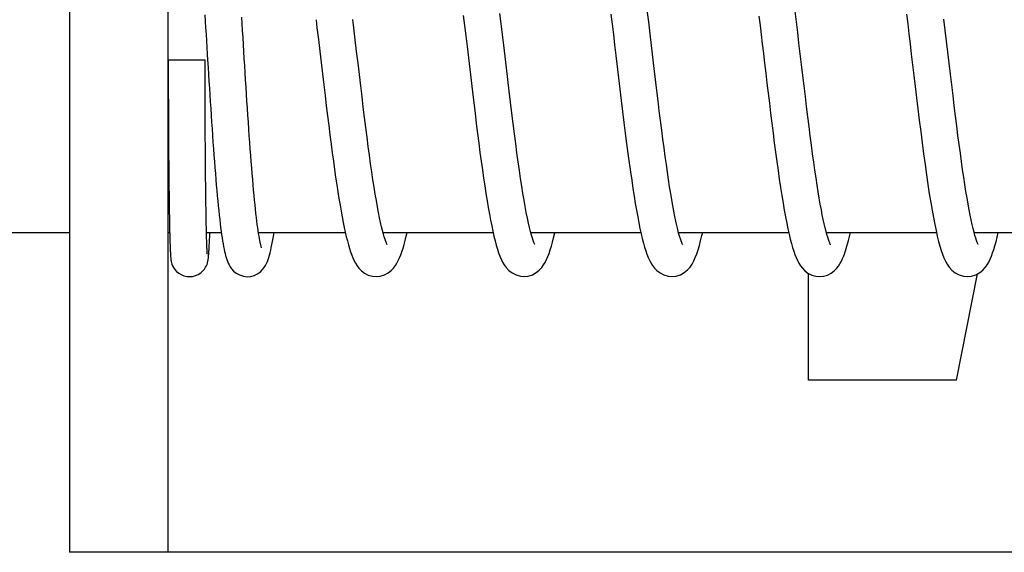
# Model space of a CAD drawing. Extents: x 25767 to 332327, y 9722 to 43838.
# Drawn here: x 30156 to 30196, y 20997 to 21018 of the extents above; entities that cross this region are included whole.
import ezdxf

# ---------------------------------------------------------------- set-up
doc = ezdxf.new("R2010")
doc.units = 0
doc.header["$LTSCALE"] = 30.734
doc.header["$MEASUREMENT"] = 0
for name, color, linetype in [('1_5X17_6HE101_AF0_1_BL48', 7, 'CONTINUOUS'), ('PLASTINA_1_BL112', 7, 'CONTINUOUS'), ('SHTIR_1_BL32', 7, 'CONTINUOUS')]:
    doc.layers.add(name, color=color, linetype=linetype)

msp = doc.modelspace()

# ---------------------------------------------------------------- linework, layer by layer
at = {"layer": '1_5X17_6HE101_AF0_1_BL48', "color": 7, "linetype": 'Continuous'}
for p, q in [((30175.44374, 21018.06074), (30175.39343, 21018.47597)), ((30181.43495, 21018.13512), (30181.37738, 21018.6091)), ((30187.43372, 21018.14501), (30187.38185, 21018.57279)), ((30163.41718, 21018.4191), (30163.43275, 21018.16275)), ((30163.43275, 21018.16275), (30163.44851, 21017.90283)), ((30164.93299, 21018.05969), (30164.91644, 21018.33307)), ((30167.92905, 21018.22773), (30167.96932, 21017.89498)), ((30169.46299, 21017.89939), (30169.42252, 21018.23532)), ((30173.90831, 21018.39894), (30173.95798, 21017.99033)), ((30179.90248, 21018.44821), (30179.95146, 21018.04568)), ((30181.49239, 21017.65674), (30181.43495, 21018.13512)), ((30185.91262, 21018.36529), (30185.95718, 21017.99782)), ((30187.48568, 21017.71201), (30187.43372, 21018.14501)), ((30191.90203, 21018.44998), (30191.94993, 21018.05637)), ((30193.47502, 21017.80015), (30193.4217, 21018.24279)), ((30163.44851, 21017.90283), (30163.46446, 21017.63959)), ((30164.94974, 21017.78279), (30164.93299, 21018.05969)), ((30164.96669, 21017.50274), (30164.94974, 21017.78279)), ((30167.96932, 21017.89498), (30168.02679, 21017.41612)), ((30169.52103, 21017.41422), (30169.46299, 21017.89939)), ((30173.95798, 21017.99033), (30174.00878, 21017.56818)), ((30175.49521, 21017.63208), (30175.44374, 21018.06074)), ((30179.95146, 21018.04568), (30180.00131, 21017.63152)), ((30185.95718, 21017.99782), (30186.00229, 21017.62257)), ((30187.53769, 21017.27567), (30187.48568, 21017.71201)), ((30191.94993, 21018.05637), (30191.99849, 21017.65348)), ((30193.5284, 21017.35351), (30193.47502, 21017.80015)), ((30163.46446, 21017.63959), (30163.48061, 21017.37333)), ((30163.48061, 21017.37333), (30163.51348, 21016.8329)), ((30165.00116, 21016.93488), (30164.96669, 21017.50274)), ((30168.02679, 21017.41612), (30168.08301, 21016.94447)), ((30169.57807, 21016.93484), (30169.52103, 21017.41422)), ((30174.00878, 21017.56818), (30174.06088, 21017.13212)), ((30175.54794, 21017.18994), (30175.49521, 21017.63208)), ((30180.00131, 21017.63152), (30180.05211, 21017.20625)), ((30181.54936, 21017.17853), (30181.49239, 21017.65674)), ((30186.00229, 21017.62257), (30186.04795, 21017.2401)), ((30187.6415, 21016.40075), (30187.53769, 21017.27567)), ((30191.99849, 21017.65348), (30192.04778, 21017.2415)), ((30193.58174, 21016.90519), (30193.5284, 21017.35351)), ((30165.01868, 21016.64794), (30165.00116, 21016.93488)), ((30168.08301, 21016.94447), (30168.13807, 21016.48117)), ((30169.63416, 21016.46269), (30169.57807, 21016.93484)), ((30174.06088, 21017.13212), (30174.1142, 21016.6837)), ((30175.60231, 21016.73245), (30175.54794, 21017.18994)), ((30180.05211, 21017.20625), (30180.10389, 21016.77052)), ((30181.66063, 21016.24079), (30181.54936, 21017.17853)), ((30186.04795, 21017.2401), (30186.09419, 21016.85102)), ((30192.04778, 21017.2415), (30192.09788, 21016.82065)), ((30193.63491, 21016.45754), (30193.58174, 21016.90519)), ((30163.42566, 21016.58576), (30161.92624, 21016.58576)), ((30161.92901, 21016.58576), (30161.92988, 21016.1907)), ((30163.42357, 21016.27696), (30163.4229, 21016.58576)), ((30163.51348, 21016.8329), (30163.5282, 21016.5922)), ((30163.5282, 21016.5922), (30163.54713, 21016.28411)), ((30165.03638, 21016.35959), (30165.01868, 21016.64794)), ((30168.13807, 21016.48117), (30168.19202, 21016.02732)), ((30169.68933, 21015.99914), (30169.63416, 21016.46269)), ((30174.1142, 21016.6837), (30174.16919, 21016.22048)), ((30175.65769, 21016.26609), (30175.60231, 21016.73245)), ((30180.10389, 21016.77052), (30180.21065, 21015.87084)), ((30186.09419, 21016.85102), (30186.14104, 21016.45602)), ((30192.09788, 21016.82065), (30192.14887, 21016.39131)), ((30161.92988, 21016.1907), (30161.93059, 21015.92019)), ((30163.42414, 21016.04802), (30163.42357, 21016.27696)), ((30163.54713, 21016.28411), (30163.56425, 21016.00743)), ((30165.05426, 21016.07032), (30165.03638, 21016.35959)), ((30165.0723, 21015.78059), (30165.05426, 21016.07032)), ((30174.16919, 21016.22048), (30174.2245, 21015.75537)), ((30175.71392, 21015.79383), (30175.65769, 21016.26609)), ((30181.71422, 21015.79045), (30181.66063, 21016.24079)), ((30186.14104, 21016.45602), (30186.18855, 21016.05567)), ((30187.69317, 21015.96593), (30187.6415, 21016.40075)), ((30192.14887, 21016.39131), (30192.20085, 21015.95394)), ((30193.68778, 21016.01294), (30193.63491, 21016.45754)), ((30161.93059, 21015.92019), (30161.93137, 21015.65345)), ((30163.42476, 21015.82166), (30163.42414, 21016.04802)), ((30163.42543, 21015.59804), (30163.42476, 21015.82166)), ((30163.56425, 21016.00743), (30163.58156, 21015.7297)), ((30163.58156, 21015.7297), (30163.59906, 21015.4513)), ((30165.09052, 21015.49089), (30165.0723, 21015.78059)), ((30168.19202, 21016.02732), (30168.24489, 21015.58397)), ((30169.74358, 21015.54547), (30169.68933, 21015.99914)), ((30174.2245, 21015.75537), (30174.27886, 21015.30051)), ((30175.77005, 21015.32546), (30175.71392, 21015.79383)), ((30180.21065, 21015.87084), (30180.26557, 21015.41025)), ((30181.76651, 21015.35366), (30181.71422, 21015.79045)), ((30186.18855, 21016.05567), (30186.23667, 21015.65129)), ((30187.74461, 21015.53525), (30187.69317, 21015.96593)), ((30192.20085, 21015.95394), (30192.25389, 21015.50918)), ((30193.74025, 21015.57371), (30193.68778, 21016.01294)), ((30161.93137, 21015.65345), (30161.93222, 21015.39074)), ((30161.93222, 21015.39074), (30161.93315, 21015.13226)), ((30163.42616, 21015.37731), (30163.42543, 21015.59804)), ((30163.42694, 21015.1596), (30163.42616, 21015.37731)), ((30163.59906, 21015.4513), (30163.61676, 21015.17261)), ((30165.10889, 21015.20174), (30165.09052, 21015.49089)), ((30168.24489, 21015.58397), (30168.29671, 21015.15198)), ((30169.79691, 21015.10292), (30169.74358, 21015.54547)), ((30174.27886, 21015.30051), (30174.33245, 21014.85572)), ((30175.82489, 21014.87212), (30175.77005, 21015.32546)), ((30180.26557, 21015.41025), (30180.32098, 21014.9492)), ((30181.81748, 21014.93166), (30181.76651, 21015.35366)), ((30186.23667, 21015.65129), (30186.28543, 21015.24386)), ((30187.79575, 21015.11049), (30187.74461, 21015.53525)), ((30192.25389, 21015.50918), (30192.30809, 21015.05759)), ((30193.79216, 21015.14223), (30193.74025, 21015.57371)), ((30161.93315, 21015.13226), (30161.93415, 21014.87823)), ((30161.93415, 21014.87823), (30161.93521, 21014.62882)), ((30163.42777, 21014.94504), (30163.42694, 21015.1596)), ((30163.42864, 21014.73372), (30163.42777, 21014.94504)), ((30163.61676, 21015.17261), (30163.63466, 21014.89401)), ((30163.63466, 21014.89401), (30163.65274, 21014.61593)), ((30165.12743, 21014.91361), (30165.10889, 21015.20174)), ((30165.14611, 21014.62706), (30165.12743, 21014.91361)), ((30168.29671, 21015.15198), (30168.34756, 21014.73183)), ((30169.84939, 21014.67221), (30169.79691, 21015.10292)), ((30175.87887, 21014.43165), (30175.82489, 21014.87212)), ((30180.32098, 21014.9492), (30180.37646, 21014.49277)), ((30181.86741, 21014.5232), (30181.81748, 21014.93166)), ((30186.28543, 21015.24386), (30186.33471, 21014.83546)), ((30187.84654, 21014.69331), (30187.79575, 21015.11049)), ((30192.30809, 21015.05759), (30192.36347, 21014.60083)), ((30193.84345, 21014.72033), (30193.79216, 21015.14223)), ((30161.93521, 21014.62882), (30161.93633, 21014.3842)), ((30163.42957, 21014.52576), (30163.42864, 21014.73372)), ((30163.43053, 21014.32125), (30163.42957, 21014.52576)), ((30163.65274, 21014.61593), (30163.67103, 21014.33873)), ((30165.16494, 21014.34256), (30165.14611, 21014.62706)), ((30168.34756, 21014.73183), (30168.39749, 21014.32393)), ((30169.90103, 21014.25406), (30169.84939, 21014.67221)), ((30174.33245, 21014.85572), (30174.38496, 21014.42471)), ((30180.37646, 21014.49277), (30180.43163, 21014.04561)), ((30181.91654, 21014.12719), (30181.86741, 21014.5232)), ((30186.33471, 21014.83546), (30186.38445, 21014.42793)), ((30187.89689, 21014.28543), (30187.84654, 21014.69331)), ((30192.36347, 21014.60083), (30192.42019, 21014.13943)), ((30193.89395, 21014.31027), (30193.84345, 21014.72033)), ((30161.93633, 21014.3842), (30161.93752, 21014.14449)), ((30161.93752, 21014.14449), (30161.93876, 21013.90985)), ((30163.43154, 21014.12027), (30163.43053, 21014.32125)), ((30163.43259, 21013.9229), (30163.43154, 21014.12027)), ((30163.67103, 21014.33873), (30163.6895, 21014.06303)), ((30165.1839, 21014.06078), (30165.16494, 21014.34256)), ((30168.39749, 21014.32393), (30168.44657, 21013.92856)), ((30169.95189, 21013.84911), (30169.90103, 21014.25406)), ((30174.38496, 21014.42471), (30174.43659, 21014.00688)), ((30175.93198, 21014.00514), (30175.87887, 21014.43165)), ((30181.96491, 21013.74405), (30181.91654, 21014.12719)), ((30186.38445, 21014.42793), (30186.43456, 21014.02318)), ((30187.94674, 21013.88838), (30187.89689, 21014.28543)), ((30192.42019, 21014.13943), (30192.47788, 21013.67845)), ((30193.94372, 21013.91255), (30193.89395, 21014.31027)), ((30161.93876, 21013.90985), (30161.94006, 21013.68036)), ((30161.94006, 21013.68036), (30161.94142, 21013.45612)), ((30163.43368, 21013.7292), (30163.43259, 21013.9229)), ((30163.4348, 21013.53923), (30163.43368, 21013.7292)), ((30163.6895, 21014.06303), (30163.70814, 21013.78935)), ((30163.70814, 21013.78935), (30163.72695, 21013.51828)), ((30165.20298, 21013.78228), (30165.1839, 21014.06078)), ((30165.22217, 21013.50766), (30165.20298, 21013.78228)), ((30168.44657, 21013.92856), (30168.49486, 21013.54594)), ((30170.00198, 21013.45789), (30169.95189, 21013.84911)), ((30174.43659, 21014.00688), (30174.48742, 21013.60257)), ((30175.98428, 21013.5933), (30175.93198, 21014.00514)), ((30180.43163, 21014.04561), (30180.48595, 21013.61347)), ((30182.01266, 21013.37347), (30181.96491, 21013.74405)), ((30186.43456, 21014.02318), (30186.48496, 21013.62296)), ((30187.99602, 21013.50346), (30187.94674, 21013.88838)), ((30192.47788, 21013.67845), (30192.53635, 21013.22155)), ((30193.99274, 21013.52809), (30193.94372, 21013.91255)), ((30161.94142, 21013.45612), (30161.94282, 21013.23722)), ((30163.43597, 21013.35304), (30163.4348, 21013.53923)), ((30163.43717, 21013.17069), (30163.43597, 21013.35304)), ((30163.72695, 21013.51828), (30163.74591, 21013.25039)), ((30165.24144, 21013.23748), (30165.22217, 21013.50766)), ((30168.49486, 21013.54594), (30168.54242, 21013.17622)), ((30170.05135, 21013.08091), (30170.00198, 21013.45789)), ((30174.48742, 21013.60257), (30174.53752, 21013.21204)), ((30176.03579, 21013.19682), (30175.98428, 21013.5933)), ((30180.48595, 21013.61347), (30180.53952, 21013.19668)), ((30182.05976, 21013.01632), (30182.01266, 21013.37347)), ((30186.48496, 21013.62296), (30186.53557, 21013.22898)), ((30188.04465, 21013.13189), (30187.99602, 21013.50346)), ((30194.04105, 21013.15739), (30193.99274, 21013.52809)), ((30161.94282, 21013.23722), (30161.94428, 21013.02373)), ((30161.94428, 21013.02373), (30161.94578, 21012.81573)), ((30163.4384, 21012.99222), (30163.43717, 21013.17069)), ((30163.43967, 21012.81768), (30163.4384, 21012.99222)), ((30163.74591, 21013.25039), (30163.765, 21012.98625)), ((30163.765, 21012.98625), (30163.78422, 21012.7264)), ((30165.26078, 21012.9723), (30165.24144, 21013.23748)), ((30165.28018, 21012.71265), (30165.26078, 21012.9723)), ((30168.54242, 21013.17622), (30168.58932, 21012.81949)), ((30170.10003, 21012.7186), (30170.05135, 21013.08091)), ((30174.53752, 21013.21204), (30174.58695, 21012.83548)), ((30176.08653, 21012.81633), (30176.03579, 21013.19682)), ((30180.53952, 21013.19668), (30180.59222, 21012.79699)), ((30182.10625, 21012.67291), (30182.05976, 21013.01632)), ((30186.53557, 21013.22898), (30186.58633, 21012.84293)), ((30188.09255, 21012.77477), (30188.04465, 21013.13189)), ((30192.53635, 21013.22155), (30192.59525, 21012.77359)), ((30194.08866, 21012.80098), (30194.04105, 21013.15739)), ((30161.94578, 21012.81573), (30161.94733, 21012.61327)), ((30161.94733, 21012.61327), (30161.94892, 21012.41639)), ((30163.44097, 21012.64709), (30163.43967, 21012.81768)), ((30163.4423, 21012.48049), (30163.44097, 21012.64709)), ((30163.44366, 21012.3179), (30163.4423, 21012.48049)), ((30163.78422, 21012.7264), (30163.80354, 21012.47137)), ((30163.80354, 21012.47137), (30163.82296, 21012.22169)), ((30165.29963, 21012.45906), (30165.28018, 21012.71265)), ((30168.58932, 21012.81949), (30168.63562, 21012.47582)), ((30168.63562, 21012.47582), (30168.6814, 21012.14515)), ((30170.14804, 21012.3714), (30170.10003, 21012.7186)), ((30174.58695, 21012.83548), (30174.63581, 21012.47303)), ((30174.63581, 21012.47303), (30174.68418, 21012.12482)), ((30176.13654, 21012.45238), (30176.08653, 21012.81633)), ((30180.59222, 21012.79699), (30180.64412, 21012.41431)), ((30182.15212, 21012.34349), (30182.10625, 21012.67291)), ((30186.58633, 21012.84293), (30186.63714, 21012.4664)), ((30186.63714, 21012.4664), (30186.68795, 21012.10093)), ((30188.13965, 21012.43318), (30188.09255, 21012.77477)), ((30192.59525, 21012.77359), (30192.65427, 21012.33889)), ((30194.13558, 21012.45934), (30194.08866, 21012.80098)), ((30161.94892, 21012.41639), (30161.95056, 21012.22514)), ((30161.95056, 21012.22514), (30161.95223, 21012.03951)), ((30163.44505, 21012.15934), (30163.44366, 21012.3179)), ((30163.44647, 21012.0048), (30163.44505, 21012.15934)), ((30163.82296, 21012.22169), (30163.84246, 21011.97785)), ((30165.31909, 21012.21204), (30165.29963, 21012.45906)), ((30165.33857, 21011.97206), (30165.31909, 21012.21204)), ((30168.6814, 21012.14515), (30168.72669, 21011.82776)), ((30170.19541, 21012.03966), (30170.14804, 21012.3714)), ((30174.68418, 21012.12482), (30174.73212, 21011.79088)), ((30176.18583, 21012.10549), (30176.13654, 21012.45238)), ((30176.23443, 21011.77595), (30176.18583, 21012.10549)), ((30180.64412, 21012.41431), (30180.69527, 21012.04885)), ((30182.19739, 21012.02825), (30182.15212, 21012.34349)), ((30186.68795, 21012.10093), (30186.7387, 21011.7479)), ((30188.1859, 21012.10772), (30188.13965, 21012.43318)), ((30188.23121, 21011.7992), (30188.1859, 21012.10772)), ((30192.65427, 21012.33889), (30192.71311, 21011.92143)), ((30194.18183, 21012.1329), (30194.13558, 21012.45934)), ((30194.22741, 21011.82205), (30194.18183, 21012.1329)), ((30161.95223, 21012.03951), (30161.95394, 21011.85949)), ((30161.95394, 21011.85949), (30161.95568, 21011.68506)), ((30161.95568, 21011.68506), (30161.95746, 21011.51619)), ((30163.44791, 21011.85428), (30163.44647, 21012.0048)), ((30163.44938, 21011.70775), (30163.44791, 21011.85428)), ((30163.45087, 21011.56522), (30163.44938, 21011.70775)), ((30163.84246, 21011.97785), (30163.86202, 21011.74032)), ((30163.86202, 21011.74032), (30163.88164, 21011.50954)), ((30165.35802, 21011.73959), (30165.33857, 21011.97206)), ((30165.37745, 21011.51506), (30165.35802, 21011.73959)), ((30168.72669, 21011.82776), (30168.77155, 21011.52372)), ((30170.24215, 21011.72379), (30170.19541, 21012.03966)), ((30170.2883, 21011.42408), (30170.24215, 21011.72379)), ((30174.73212, 21011.79088), (30174.77973, 21011.47102)), ((30176.28235, 21011.46384), (30176.23443, 21011.77595)), ((30180.69527, 21012.04885), (30180.74569, 21011.70069)), ((30180.74569, 21011.70069), (30180.79543, 21011.3699)), ((30182.24207, 21011.72744), (30182.19739, 21012.02825)), ((30182.28616, 21011.44121), (30182.24207, 21011.72744)), ((30186.7387, 21011.7479), (30186.78934, 21011.40851)), ((30188.27563, 21011.50741), (30188.23121, 21011.7992)), ((30192.71311, 21011.92143), (30192.77145, 21011.52488)), ((30194.27235, 21011.52704), (30194.22741, 21011.82205)), ((30161.95746, 21011.51619), (30161.95927, 21011.35284)), ((30161.95927, 21011.35284), (30161.96112, 21011.19497)), ((30163.45238, 21011.42664), (30163.45087, 21011.56522)), ((30163.45391, 21011.29202), (30163.45238, 21011.42664)), ((30163.45547, 21011.16132), (30163.45391, 21011.29202)), ((30163.88164, 21011.50954), (30163.90129, 21011.28594)), ((30163.90129, 21011.28594), (30163.92098, 21011.06986)), ((30165.39682, 21011.29887), (30165.37745, 21011.51506)), ((30165.41613, 21011.09135), (30165.39682, 21011.29887)), ((30168.77155, 21011.52372), (30168.81597, 21011.23347)), ((30170.33382, 21011.14106), (30170.2883, 21011.42408)), ((30174.77973, 21011.47102), (30174.82709, 21011.16502)), ((30176.32962, 21011.16917), (30176.28235, 21011.46384)), ((30180.79543, 21011.3699), (30180.84452, 21011.05645)), ((30182.32966, 21011.1698), (30182.28616, 21011.44121)), ((30186.78934, 21011.40851), (30186.83977, 21011.08428)), ((30188.31918, 21011.23234), (30188.27563, 21011.50741)), ((30192.77145, 21011.52488), (30192.82906, 21011.15162)), ((30194.31663, 21011.24789), (30194.27235, 21011.52704)), ((30161.96112, 21011.19497), (30161.96299, 21011.04254)), ((30161.96299, 21011.04254), (30161.96488, 21010.89553)), ((30161.96488, 21010.89553), (30161.9668, 21010.7539)), ((30163.45704, 21011.03452), (30163.45547, 21011.16132)), ((30163.45863, 21010.91161), (30163.45704, 21011.03452)), ((30163.46024, 21010.79257), (30163.45863, 21010.91161)), ((30163.92098, 21011.06986), (30163.94068, 21010.86159)), ((30165.43533, 21010.89274), (30165.41613, 21011.09135)), ((30165.45442, 21010.70328), (30165.43533, 21010.89274)), ((30168.81597, 21011.23347), (30168.85998, 21010.95729)), ((30168.85998, 21010.95729), (30168.90359, 21010.69521)), ((30170.37877, 21010.87476), (30170.33382, 21011.14106)), ((30170.42298, 21010.62596), (30170.37877, 21010.87476)), ((30174.82709, 21011.16502), (30174.87433, 21010.87242)), ((30174.87433, 21010.87242), (30174.92141, 21010.59396)), ((30176.37621, 21010.8921), (30176.32962, 21011.16917)), ((30176.42217, 21010.63256), (30176.37621, 21010.8921)), ((30180.84452, 21011.05645), (30180.89302, 21010.76029)), ((30182.37256, 21010.91337), (30182.32966, 21011.1698)), ((30182.41484, 21010.67217), (30182.37256, 21010.91337)), ((30186.83977, 21011.08428), (30186.88991, 21010.77642)), ((30188.36187, 21010.97392), (30188.31918, 21011.23234)), ((30188.40371, 21010.73205), (30188.36187, 21010.97392)), ((30192.82906, 21011.15162), (30192.88555, 21010.80411)), ((30194.36027, 21010.98457), (30194.31663, 21011.24789)), ((30194.40326, 21010.73712), (30194.36027, 21010.98457)), ((30161.9668, 21010.7539), (30161.96875, 21010.61759)), ((30161.96875, 21010.61759), (30161.97072, 21010.48657)), ((30161.97072, 21010.48657), (30161.9727, 21010.36077)), ((30163.46187, 21010.67737), (30163.46024, 21010.79257)), ((30163.46351, 21010.56598), (30163.46187, 21010.67737)), ((30163.46516, 21010.45837), (30163.46351, 21010.56598)), ((30163.94068, 21010.86159), (30163.96037, 21010.66134)), ((30163.96037, 21010.66134), (30163.98006, 21010.46932)), ((30163.98006, 21010.46932), (30163.99974, 21010.28567)), ((30165.47336, 21010.52316), (30165.45442, 21010.70328)), ((30165.49213, 21010.35256), (30165.47336, 21010.52316)), ((30168.90359, 21010.69521), (30168.94683, 21010.44715)), ((30170.46636, 21010.39497), (30170.42298, 21010.62596)), ((30174.92141, 21010.59396), (30174.96834, 21010.32996)), ((30176.46735, 21010.39129), (30176.42217, 21010.63256)), ((30180.89302, 21010.76029), (30180.94098, 21010.48125)), ((30180.94098, 21010.48125), (30180.98848, 21010.21917)), ((30182.45649, 21010.44637), (30182.41484, 21010.67217)), ((30186.88991, 21010.77642), (30186.9397, 21010.48597)), ((30186.9397, 21010.48597), (30186.98906, 21010.21375)), ((30188.44469, 21010.50671), (30188.40371, 21010.73205)), ((30188.48482, 21010.29782), (30188.44469, 21010.50671)), ((30192.88555, 21010.80411), (30192.94102, 21010.48154)), ((30192.94102, 21010.48154), (30192.99541, 21010.184)), ((30194.44558, 21010.50553), (30194.40326, 21010.73712)), ((30194.4872, 21010.28991), (30194.44558, 21010.50553)), ((30161.9727, 21010.36077), (30161.97471, 21010.24013)), ((30161.97471, 21010.24013), (30161.97673, 21010.1246)), ((30161.97673, 21010.1246), (30161.97876, 21010.01409)), ((30163.46682, 21010.35452), (30163.46516, 21010.45837)), ((30163.4685, 21010.25439), (30163.46682, 21010.35452)), ((30163.47019, 21010.15794), (30163.4685, 21010.25439)), ((30163.47188, 21010.06514), (30163.47019, 21010.15794)), ((30163.99974, 21010.28567), (30164.01938, 21010.11054)), ((30164.01938, 21010.11054), (30164.03899, 21009.94396)), ((30165.5107, 21010.19163), (30165.49213, 21010.35256)), ((30165.52904, 21010.0405), (30165.5107, 21010.19163)), ((30168.94683, 21010.44715), (30168.98972, 21010.21288)), ((30168.98972, 21010.21288), (30169.03232, 21009.9922)), ((30170.50876, 21010.18231), (30170.46636, 21010.39497)), ((30170.55, 21009.98824), (30170.50876, 21010.18231)), ((30174.96834, 21010.32996), (30175.01511, 21010.08088)), ((30175.01511, 21010.08088), (30175.06169, 21009.84706)), ((30176.51168, 21010.16859), (30176.46735, 21010.39129)), ((30176.55495, 21009.96529), (30176.51168, 21010.16859)), ((30180.98848, 21010.21917), (30181.03561, 21009.97377)), ((30182.49745, 21010.2363), (30182.45649, 21010.44637)), ((30182.53767, 21010.04216), (30182.49745, 21010.2363)), ((30186.98906, 21010.21375), (30187.03797, 21009.96037)), ((30188.52403, 21010.10552), (30188.48482, 21010.29782)), ((30188.56228, 21009.92964), (30188.52403, 21010.10552)), ((30192.99541, 21010.184), (30193.04891, 21009.9101)), ((30194.52808, 21010.09026), (30194.4872, 21010.28991)), ((30194.5681, 21009.90702), (30194.52808, 21010.09026)), ((30161.97876, 21010.01409), (30161.98081, 21009.90853)), ((30161.98081, 21009.90853), (30161.98287, 21009.80777)), ((30161.98287, 21009.80777), (30161.98495, 21009.71168)), ((30161.98495, 21009.71168), (30161.98703, 21009.6201)), ((30163.47359, 21009.97595), (30163.47188, 21010.06514)), ((30163.4753, 21009.8903), (30163.47359, 21009.97595)), ((30163.47701, 21009.80811), (30163.4753, 21009.8903)), ((30163.47874, 21009.72929), (30163.47701, 21009.80811)), ((30163.48046, 21009.65378), (30163.47874, 21009.72929)), ((30164.03899, 21009.94396), (30164.05856, 21009.78601)), ((30164.05856, 21009.78601), (30164.07811, 21009.63654)), ((30165.54711, 21009.89925), (30165.52904, 21010.0405)), ((30165.56487, 21009.76794), (30165.54711, 21009.89925)), ((30165.58227, 21009.6466), (30165.56487, 21009.76794)), ((30169.03232, 21009.9922), (30169.07467, 21009.7848)), ((30169.07467, 21009.7848), (30169.11684, 21009.5905)), ((30170.58989, 21009.81304), (30170.55, 21009.98824)), ((30170.62819, 21009.65686), (30170.58989, 21009.81304)), ((30175.06169, 21009.84706), (30175.10816, 21009.62849)), ((30176.59696, 21009.78185), (30176.55495, 21009.96529)), ((30176.63739, 21009.61895), (30176.59696, 21009.78185)), ((30181.03561, 21009.97377), (30181.08248, 21009.74467)), ((30181.08248, 21009.74467), (30181.12917, 21009.53181)), ((30182.57703, 21009.86444), (30182.53767, 21010.04216)), ((30182.61541, 21009.7034), (30182.57703, 21009.86444)), ((30182.65251, 21009.55992), (30182.61541, 21009.7034)), ((30187.03797, 21009.96037), (30187.08637, 21009.72614)), ((30187.08637, 21009.72614), (30187.1343, 21009.5107)), ((30188.59945, 21009.77017), (30188.56228, 21009.92964)), ((30188.63541, 21009.6269), (30188.59945, 21009.77017)), ((30193.04891, 21009.9101), (30193.10165, 21009.65889)), ((30194.60717, 21009.7403), (30194.5681, 21009.90702)), ((30194.64496, 21009.59098), (30194.60717, 21009.7403)), ((30161.98703, 21009.6201), (30161.98913, 21009.53289)), ((30161.98913, 21009.53289), (30161.99124, 21009.44991)), ((30161.99124, 21009.44991), (30161.99336, 21009.37103)), ((30161.99336, 21009.37103), (30161.9955, 21009.2961)), ((30161.9955, 21009.2961), (30161.99764, 21009.22501)), ((30163.4822, 21009.5815), (30163.48046, 21009.65378)), ((30163.48393, 21009.51236), (30163.4822, 21009.5815)), ((30163.48567, 21009.44631), (30163.48393, 21009.51236)), ((30163.48741, 21009.38327), (30163.48567, 21009.44631)), ((30163.48916, 21009.32318), (30163.48741, 21009.38327)), ((30163.4909, 21009.26598), (30163.48916, 21009.32318)), ((30163.60704, 21009.25747), (30163.61024, 21009.32334)), ((30163.61024, 21009.32334), (30163.6135, 21009.39261)), ((30163.6135, 21009.39261), (30163.61684, 21009.46534)), ((30163.61684, 21009.46534), (30163.62216, 21009.58576)), ((30164.07811, 21009.63654), (30164.09767, 21009.49542)), ((30164.09767, 21009.49542), (30164.11723, 21009.36256)), ((30164.11723, 21009.36256), (30164.13684, 21009.23782)), ((30165.59928, 21009.53525), (30165.58227, 21009.6466)), ((30165.61582, 21009.43387), (30165.59928, 21009.53525)), ((30165.63182, 21009.34241), (30165.61582, 21009.43387)), ((30165.64721, 21009.2607), (30165.63182, 21009.34241)), ((30166.16308, 21009.21742), (30166.18734, 21009.35506)), ((30166.18734, 21009.35506), (30166.21171, 21009.50208)), ((30166.21171, 21009.50208), (30166.22481, 21009.58576)), ((30169.11684, 21009.5905), (30169.159, 21009.40852)), ((30169.159, 21009.40852), (30169.20135, 21009.23827)), ((30170.66469, 21009.51953), (30170.62819, 21009.65686)), ((30170.69908, 21009.40088), (30170.66469, 21009.51953)), ((30170.73101, 21009.30071), (30170.69908, 21009.40088)), ((30170.76005, 21009.2186), (30170.73101, 21009.30071)), ((30171.54944, 21009.25571), (30171.59282, 21009.43127)), ((30171.59282, 21009.43127), (30171.6282, 21009.58576)), ((30175.10816, 21009.62849), (30175.15455, 21009.42525)), ((30175.15455, 21009.42525), (30175.20104, 21009.23687)), ((30176.67592, 21009.47688), (30176.63739, 21009.61895)), ((30176.71198, 21009.35632), (30176.67592, 21009.47688)), ((30176.74496, 21009.2575), (30176.71198, 21009.35632)), ((30177.5322, 21009.18928), (30177.5772, 21009.36739)), ((30177.5772, 21009.36739), (30177.62227, 21009.56037)), ((30177.62227, 21009.56037), (30177.62779, 21009.58576)), ((30181.12917, 21009.53181), (30181.17584, 21009.33484)), ((30181.17584, 21009.33484), (30181.22257, 21009.15365)), ((30182.68806, 21009.43434), (30182.65251, 21009.55992)), ((30182.72148, 21009.32746), (30182.68806, 21009.43434)), ((30182.75218, 21009.23938), (30182.72148, 21009.32746)), ((30183.54545, 21009.2432), (30183.59805, 21009.45751)), ((30183.59805, 21009.45751), (30183.62692, 21009.58576)), ((30187.1343, 21009.5107), (30187.18171, 21009.31372)), ((30187.18171, 21009.31372), (30187.22883, 21009.13383)), ((30188.66994, 21009.49989), (30188.63541, 21009.6269)), ((30188.70281, 21009.38899), (30188.66994, 21009.49989)), ((30188.73357, 21009.29456), (30188.70281, 21009.38899)), ((30188.76175, 21009.21653), (30188.73357, 21009.29456)), ((30189.54908, 21009.25531), (30189.62822, 21009.58576)), ((30193.10165, 21009.65889), (30193.15389, 21009.42899)), ((30193.15389, 21009.42899), (30193.20585, 21009.21932)), ((30194.68121, 21009.45944), (30194.64496, 21009.59098)), ((30194.71536, 21009.34657), (30194.68121, 21009.45944)), ((30194.7469, 21009.25267), (30194.71536, 21009.34657)), ((30195.53706, 21009.20725), (30195.5816, 21009.38474)), ((30195.5816, 21009.38474), (30195.62592, 21009.57563)), ((30195.62592, 21009.57563), (30195.62811, 21009.58576)), ((30161.99764, 21009.22501), (30161.99981, 21009.15762)), ((30161.99981, 21009.15762), (30162.00198, 21009.0938)), ((30162.00198, 21009.0938), (30162.00418, 21009.03343)), ((30162.00418, 21009.03343), (30162.00639, 21008.97639)), ((30162.00639, 21008.97639), (30162.00863, 21008.92257)), ((30162.00863, 21008.92257), (30162.01089, 21008.8719)), ((30162.01089, 21008.8719), (30162.01318, 21008.82424)), ((30163.49265, 21009.21162), (30163.4909, 21009.26598)), ((30163.4944, 21009.16004), (30163.49265, 21009.21162)), ((30163.49614, 21009.1112), (30163.4944, 21009.16004)), ((30163.49788, 21009.06505), (30163.49614, 21009.1112)), ((30163.49962, 21009.02157), (30163.49788, 21009.06505)), ((30163.50135, 21008.98073), (30163.49962, 21009.02157)), ((30163.50306, 21008.94251), (30163.50135, 21008.98073)), ((30163.50477, 21008.90688), (30163.50306, 21008.94251)), ((30163.50646, 21008.87387), (30163.50477, 21008.90688)), ((30163.50812, 21008.84344), (30163.50646, 21008.87387)), ((30163.58353, 21008.83999), (30163.58631, 21008.88276)), ((30163.58631, 21008.88276), (30163.58912, 21008.92796)), ((30163.58912, 21008.92796), (30163.59197, 21008.97569)), ((30163.59197, 21008.97569), (30163.59487, 21009.02612)), ((30163.59487, 21009.02612), (30163.59783, 21009.07937)), ((30163.59783, 21009.07937), (30163.60083, 21009.13559)), ((30163.60083, 21009.13559), (30163.6039, 21009.19491)), ((30163.6039, 21009.19491), (30163.60704, 21009.25747)), ((30164.13684, 21009.23782), (30164.15651, 21009.12095)), ((30164.15651, 21009.12095), (30164.1763, 21009.01168)), ((30164.1763, 21009.01168), (30164.1963, 21008.90949)), ((30164.1963, 21008.90949), (30164.21659, 21008.814)), ((30165.66186, 21009.18875), (30165.64721, 21009.2607)), ((30165.67564, 21009.12643), (30165.66186, 21009.18875)), ((30165.68834, 21009.07386), (30165.67564, 21009.12643)), ((30165.69973, 21009.03093), (30165.68834, 21009.07386)), ((30165.7094, 21008.99796), (30165.69973, 21009.03093)), ((30165.71694, 21008.97491), (30165.7094, 21008.99796)), ((30165.72153, 21008.9624), (30165.71694, 21008.97491)), ((30165.72194, 21008.96137), (30165.72153, 21008.9624)), ((30166.09015, 21008.85785), (30166.11461, 21008.96924)), ((30166.11461, 21008.96924), (30166.13887, 21009.08897)), ((30166.13887, 21009.08897), (30166.16308, 21009.21742)), ((30169.20135, 21009.23827), (30169.2441, 21009.07918)), ((30169.2441, 21009.07918), (30169.28762, 21008.93047)), ((30169.28762, 21008.93047), (30169.33205, 21008.79227)), ((30170.78529, 21009.15501), (30170.76005, 21009.2186)), ((30170.80604, 21009.1091), (30170.78529, 21009.15501)), ((30170.8193, 21009.08372), (30170.80604, 21009.1091)), ((30170.82156, 21009.07983), (30170.8193, 21009.08372)), ((30171.41623, 21008.80138), (30171.46146, 21008.94154)), ((30171.46146, 21008.94154), (30171.50579, 21009.09288)), ((30171.50579, 21009.09288), (30171.54944, 21009.25571)), ((30175.20104, 21009.23687), (30175.24778, 21009.0631)), ((30175.24778, 21009.0631), (30175.29522, 21008.90286)), ((30175.29522, 21008.90286), (30175.34382, 21008.75535)), ((30176.77383, 21009.18095), (30176.74496, 21009.2575)), ((30176.79763, 21009.12607), (30176.77383, 21009.18095)), ((30176.81364, 21009.09441), (30176.79763, 21009.12607)), ((30176.81568, 21009.09078), (30176.81364, 21009.09441)), ((30177.39298, 21008.73152), (30177.44071, 21008.8727)), ((30177.44071, 21008.8727), (30177.48687, 21009.02479)), ((30177.48687, 21009.02479), (30177.5322, 21009.18928)), ((30181.22257, 21009.15365), (30181.2695, 21008.98788)), ((30181.2695, 21008.98788), (30181.31704, 21008.83611)), ((30182.77911, 21009.17087), (30182.75218, 21009.23938)), ((30182.80133, 21009.12143), (30182.77911, 21009.17087)), ((30182.81608, 21009.09311), (30182.80133, 21009.12143)), ((30182.81788, 21009.09002), (30182.81608, 21009.09311)), ((30183.38427, 21008.70806), (30183.43918, 21008.86989)), ((30183.43918, 21008.86989), (30183.49262, 21009.04763)), ((30183.49262, 21009.04763), (30183.54545, 21009.2432)), ((30187.22883, 21009.13383), (30187.27583, 21008.97007)), ((30187.27583, 21008.97007), (30187.32319, 21008.82065)), ((30188.78641, 21009.15565), (30188.76175, 21009.21653)), ((30188.8068, 21009.11137), (30188.78641, 21009.15565)), ((30188.82003, 21009.08649), (30188.8068, 21009.11137)), ((30188.82147, 21009.08403), (30188.82003, 21009.08649)), ((30189.37893, 21008.69698), (30189.45797, 21008.93127)), ((30189.45797, 21008.93127), (30189.54908, 21009.25531)), ((30193.20585, 21009.21932), (30193.25805, 21009.02807)), ((30193.25805, 21009.02807), (30193.311, 21008.8539)), ((30194.77472, 21009.17893), (30194.7469, 21009.25267)), ((30194.79774, 21009.12546), (30194.77472, 21009.17893)), ((30194.81358, 21009.09372), (30194.79774, 21009.12546)), ((30194.81572, 21009.08986), (30194.81358, 21009.09372)), ((30195.39884, 21008.74892), (30195.44611, 21008.89018)), ((30195.44611, 21008.89018), (30195.49203, 21009.04269)), ((30195.49203, 21009.04269), (30195.53706, 21009.20725)), ((30162.01318, 21008.82424), (30162.0155, 21008.7795)), ((30162.0155, 21008.7795), (30162.01786, 21008.7375)), ((30162.01786, 21008.7375), (30162.02027, 21008.69811)), ((30162.02027, 21008.69811), (30162.02275, 21008.66108)), ((30162.02275, 21008.66108), (30162.02532, 21008.62625)), ((30162.02532, 21008.62625), (30162.02802, 21008.59318)), ((30162.02802, 21008.59318), (30162.0309, 21008.5617)), ((30162.0309, 21008.5617), (30162.03406, 21008.53092)), ((30162.03406, 21008.53092), (30162.03764, 21008.50041)), ((30162.03764, 21008.50041), (30162.04193, 21008.46879)), ((30162.04193, 21008.46879), (30162.04726, 21008.43541)), ((30163.50975, 21008.81563), (30163.50812, 21008.84344)), ((30163.51134, 21008.79046), (30163.50975, 21008.81563)), ((30163.51288, 21008.76801), (30163.51134, 21008.79046)), ((30163.51435, 21008.74828), (30163.51288, 21008.76801)), ((30163.51571, 21008.73146), (30163.51435, 21008.74828)), ((30163.51695, 21008.71757), (30163.51571, 21008.73146)), ((30163.51799, 21008.70701), (30163.51695, 21008.71757)), ((30163.51877, 21008.69986), (30163.51799, 21008.70701)), ((30163.51912, 21008.69702), (30163.51877, 21008.69986)), ((30163.5191, 21008.69721), (30163.51912, 21008.69702)), ((30163.54702, 21008.46026), (30163.55103, 21008.4866)), ((30163.55103, 21008.4866), (30163.55465, 21008.51303)), ((30163.55465, 21008.51303), (30163.55796, 21008.53982)), ((30163.55796, 21008.53982), (30163.5611, 21008.56754)), ((30163.5611, 21008.56754), (30163.5641, 21008.59632)), ((30163.5641, 21008.59632), (30163.56699, 21008.62634)), ((30163.56699, 21008.62634), (30163.56981, 21008.65771)), ((30163.56981, 21008.65771), (30163.57257, 21008.69047)), ((30163.57257, 21008.69047), (30163.5753, 21008.72486)), ((30163.5753, 21008.72486), (30163.57803, 21008.76118)), ((30163.57803, 21008.76118), (30163.58077, 21008.79951)), ((30163.58077, 21008.79951), (30163.58353, 21008.83999)), ((30164.21659, 21008.814), (30164.23738, 21008.72447)), ((30164.23738, 21008.72447), (30164.25886, 21008.64038)), ((30164.25886, 21008.64038), (30164.28145, 21008.56064)), ((30164.28145, 21008.56064), (30164.30554, 21008.48465)), ((30164.30554, 21008.48465), (30164.33216, 21008.41058)), ((30165.9534, 21008.39745), (30165.98461, 21008.48019)), ((30165.98461, 21008.48019), (30166.0131, 21008.56646)), ((30166.0131, 21008.56646), (30166.03978, 21008.65739)), ((30166.03978, 21008.65739), (30166.06529, 21008.75408)), ((30166.06529, 21008.75408), (30166.09015, 21008.85785)), ((30169.33205, 21008.79227), (30169.37765, 21008.66447)), ((30169.37765, 21008.66447), (30169.42522, 21008.54578)), ((30169.42522, 21008.54578), (30169.47533, 21008.43598)), ((30171.27037, 21008.44104), (30171.32128, 21008.55179)), ((30171.32128, 21008.55179), (30171.36972, 21008.67181)), ((30171.36972, 21008.67181), (30171.41623, 21008.80138)), ((30175.34382, 21008.75535), (30175.39449, 21008.6191)), ((30175.39449, 21008.6191), (30175.44813, 21008.49332)), ((30175.44813, 21008.49332), (30175.50715, 21008.37488)), ((30177.23378, 21008.36816), (30177.29085, 21008.48084)), ((30177.29085, 21008.48084), (30177.3432, 21008.60097)), ((30177.3432, 21008.60097), (30177.39298, 21008.73152)), ((30181.31704, 21008.83611), (30181.3656, 21008.69729)), ((30181.3656, 21008.69729), (30181.41605, 21008.56961)), ((30181.41605, 21008.56961), (30181.46924, 21008.45206)), ((30183.2649, 21008.425), (30183.32692, 21008.5608)), ((30183.32692, 21008.5608), (30183.38427, 21008.70806)), ((30187.32319, 21008.82065), (30187.37136, 21008.68429)), ((30187.37136, 21008.68429), (30187.42132, 21008.55881)), ((30187.42132, 21008.55881), (30187.47408, 21008.44286)), ((30189.25767, 21008.41285), (30189.30822, 21008.51997)), ((30189.30822, 21008.51997), (30189.35611, 21008.6357)), ((30189.35611, 21008.6357), (30189.38088, 21008.7013)), ((30189.38088, 21008.7013), (30189.37924, 21008.69686)), ((30193.311, 21008.8539), (30193.36574, 21008.69456)), ((30193.36574, 21008.69456), (30193.42375, 21008.5479)), ((30193.42375, 21008.5479), (30193.48675, 21008.41271)), ((30195.23893, 21008.37873), (30195.29665, 21008.49455)), ((30195.29665, 21008.49455), (30195.34936, 21008.61739)), ((30195.34936, 21008.61739), (30195.39884, 21008.74892)), ((30162.04726, 21008.43541), (30162.05454, 21008.39745)), ((30162.05454, 21008.39745), (30162.06511, 21008.35274)), ((30162.06511, 21008.35274), (30162.08117, 21008.29896)), ((30162.08117, 21008.29896), (30162.10691, 21008.23261)), ((30162.10691, 21008.23261), (30162.14503, 21008.15844)), ((30162.14503, 21008.15844), (30162.19936, 21008.07936)), ((30162.19936, 21008.07936), (30162.26997, 21008.00198)), ((30163.33494, 21008.0172), (30163.40026, 21008.09259)), ((30163.40026, 21008.09259), (30163.44848, 21008.16541)), ((30163.44848, 21008.16541), (30163.48136, 21008.22988)), ((30163.48136, 21008.22988), (30163.50378, 21008.28571)), ((30163.50378, 21008.28571), (30163.51877, 21008.33198)), ((30163.51877, 21008.33198), (30163.52914, 21008.37067)), ((30163.52914, 21008.37067), (30163.53663, 21008.40373)), ((30163.53663, 21008.40373), (30163.54231, 21008.4328)), ((30163.54231, 21008.4328), (30163.54702, 21008.46026)), ((30164.33216, 21008.41058), (30164.36231, 21008.33759)), ((30164.36231, 21008.33759), (30164.39838, 21008.26313)), ((30164.39838, 21008.26313), (30164.44319, 21008.18625)), ((30164.44319, 21008.18625), (30164.50225, 21008.10447)), ((30164.50225, 21008.10447), (30164.58482, 21008.01558)), ((30165.66928, 21007.98551), (30165.75893, 21008.0727)), ((30165.75893, 21008.0727), (30165.82544, 21008.15652)), ((30165.82544, 21008.15652), (30165.87704, 21008.23798)), ((30165.87704, 21008.23798), (30165.91846, 21008.3177)), ((30165.91846, 21008.3177), (30165.9534, 21008.39745)), ((30169.47533, 21008.43598), (30169.53062, 21008.33152)), ((30169.53062, 21008.33152), (30169.59382, 21008.231)), ((30169.59382, 21008.231), (30169.67075, 21008.13096)), ((30169.67075, 21008.13096), (30169.77126, 21008.02835)), ((30170.97862, 21008.03656), (30171.07617, 21008.13765)), ((30171.07617, 21008.13765), (30171.15177, 21008.23652)), ((30171.15177, 21008.23652), (30171.21462, 21008.33632)), ((30171.21462, 21008.33632), (30171.27037, 21008.44104)), ((30175.50715, 21008.37488), (30175.57427, 21008.26239)), ((30175.57427, 21008.26239), (30175.65528, 21008.15246)), ((30175.65528, 21008.15246), (30175.76034, 21008.04169)), ((30176.9954, 21008.05236), (30177.09377, 21008.15819)), ((30177.09377, 21008.15819), (30177.17006, 21008.26221)), ((30177.17006, 21008.26221), (30177.23378, 21008.36816)), ((30181.46924, 21008.45206), (30181.52742, 21008.34172)), ((30181.52742, 21008.34172), (30181.59292, 21008.23747)), ((30181.59292, 21008.23747), (30181.67151, 21008.13525)), ((30181.67151, 21008.13525), (30181.7726, 21008.03192)), ((30183.00761, 21008.0607), (30183.11268, 21008.17846)), ((30183.11268, 21008.17846), (30183.19525, 21008.29858)), ((30183.19525, 21008.29858), (30183.2649, 21008.425)), ((30187.47408, 21008.44286), (30187.53188, 21008.3337)), ((30187.53188, 21008.3337), (30187.59719, 21008.23015)), ((30187.59719, 21008.23015), (30187.67566, 21008.1285)), ((30187.67566, 21008.1285), (30187.77659, 21008.02578)), ((30188.96218, 21008.01749), (30189.06147, 21008.11623)), ((30189.06147, 21008.11623), (30189.13833, 21008.21319)), ((30189.13833, 21008.21319), (30189.20191, 21008.311)), ((30189.20191, 21008.311), (30189.25767, 21008.41285)), ((30193.48675, 21008.41271), (30193.55702, 21008.28808)), ((30193.55702, 21008.28808), (30193.6404, 21008.16958)), ((30193.6404, 21008.16958), (30193.74676, 21008.05314)), ((30194.99814, 21008.05539), (30195.0971, 21008.163)), ((30195.0971, 21008.163), (30195.17432, 21008.26966)), ((30195.17432, 21008.26966), (30195.23893, 21008.37873)), ((30162.26997, 21008.00198), (30162.35385, 21007.93251)), ((30162.35385, 21007.93251), (30162.4511, 21007.8728)), ((30162.4511, 21007.8728), (30162.55916, 21007.82649)), ((30162.55916, 21007.82649), (30162.67879, 21007.79612)), ((30162.67879, 21007.79612), (30162.79469, 21007.78638)), ((30162.79467, 21007.78638), (30162.91172, 21007.79632)), ((30162.91172, 21007.79632), (30163.03611, 21007.82855)), ((30163.03611, 21007.82855), (30163.15049, 21007.87929)), ((30163.15049, 21007.87929), (30163.2512, 21007.94405)), ((30163.2512, 21007.94405), (30163.33494, 21008.0172)), ((30164.58482, 21008.01558), (30164.69235, 21007.92955)), ((30164.69235, 21007.92955), (30164.8277, 21007.85452)), ((30164.8277, 21007.85452), (30164.98267, 21007.80368)), ((30164.98267, 21007.80368), (30165.14398, 21007.78595)), ((30165.14331, 21007.78595), (30165.28002, 21007.79866)), ((30165.14331, 21007.78595), (30165.14398, 21007.78595)), ((30165.28002, 21007.79866), (30165.42506, 21007.84009)), ((30165.42506, 21007.84009), (30165.55759, 21007.90537)), ((30165.55759, 21007.90537), (30165.66928, 21007.98551)), ((30169.77126, 21008.02835), (30169.8964, 21007.93319)), ((30169.8964, 21007.93319), (30170.05058, 21007.85289)), ((30170.05058, 21007.85289), (30170.22073, 21007.8025)), ((30170.22073, 21007.8025), (30170.37129, 21007.78841)), ((30170.36876, 21007.78842), (30170.37129, 21007.78841)), ((30170.36877, 21007.78842), (30170.53811, 21007.80621)), ((30170.53811, 21007.80621), (30170.7064, 21007.85989)), ((30170.7064, 21007.85989), (30170.85728, 21007.94181)), ((30170.85728, 21007.94181), (30170.97862, 21008.03656)), ((30175.76034, 21008.04169), (30175.89071, 21007.94041)), ((30175.89071, 21007.94041), (30176.05115, 21007.85605)), ((30176.05115, 21007.85605), (30176.22622, 21007.80458)), ((30176.22622, 21007.80458), (30176.37331, 21007.79119)), ((30176.37065, 21007.79119), (30176.54586, 21007.81018)), ((30176.37065, 21007.79119), (30176.37331, 21007.79119)), ((30176.54586, 21007.81018), (30176.71833, 21007.86683)), ((30176.71833, 21007.86683), (30176.87254, 21007.95314)), ((30176.87254, 21007.95314), (30176.9954, 21008.05236)), ((30181.7726, 21008.03192), (30181.89777, 21007.93637)), ((30181.89777, 21007.93637), (30182.05218, 21007.85545)), ((30182.05218, 21007.85545), (30182.22287, 21007.80436)), ((30182.22287, 21007.80436), (30182.37614, 21007.7898)), ((30182.37344, 21007.7898), (30182.54981, 21007.80906)), ((30182.37344, 21007.7898), (30182.37614, 21007.7898)), ((30182.54981, 21007.80906), (30182.72236, 21007.8661)), ((30182.72236, 21007.8661), (30182.87851, 21007.95428)), ((30182.87851, 21007.95428), (30183.00761, 21008.0607)), ((30187.77659, 21008.02578), (30187.90145, 21007.93096)), ((30187.90145, 21007.93096), (30188.05505, 21007.85092)), ((30188.05505, 21007.85092), (30188.22457, 21007.80056)), ((30188.22457, 21007.80056), (30188.37571, 21007.78633)), ((30188.37336, 21007.78633), (30188.52645, 21007.80096)), ((30188.3734, 21007.78633), (30188.37571, 21007.78633)), ((30188.52645, 21007.80096), (30188.69038, 21007.84956)), ((30188.69038, 21007.84956), (30188.83976, 21007.9263)), ((30188.83976, 21007.9263), (30188.96218, 21008.01749)), ((30193.74676, 21008.05314), (30193.878, 21007.94775)), ((30193.878, 21007.94775), (30194.03878, 21007.86028)), ((30194.03878, 21007.86028), (30194.21524, 21007.80593)), ((30194.21524, 21007.80593), (30194.37247, 21007.79064)), ((30194.36967, 21007.79064), (30194.54454, 21007.80955)), ((30194.36967, 21007.79064), (30194.37247, 21007.79064)), ((30194.54454, 21007.80955), (30194.71863, 21007.86686)), ((30194.71863, 21007.86686), (30194.87452, 21007.95467)), ((30194.87452, 21007.95467), (30194.99814, 21008.05539))]:
    msp.add_line(p, q, dxfattribs=at)
at = {"layer": 'PLASTINA_1_BL112', "color": 7, "linetype": 'Continuous'}
for p, q in [((30157.92595, 21036.58576), (30157.92595, 20996.58576)), ((30161.92595, 20996.58576), (30161.92595, 21036.58576)), ((30187.92595, 21003.58576), (30187.92595, 21007.91819)), ((30193.92595, 21003.58576), (30194.79024, 21007.9072)), ((30193.92595, 21003.58576), (30187.92595, 21003.58576)), ((30202.33163, 20996.58576), (30157.92595, 20996.58576))]:
    msp.add_line(p, q, dxfattribs=at)
at = {"layer": 'SHTIR_1_BL32', "color": 7, "linetype": 'Continuous'}
for p, q in [((30132.92595, 21009.58576), (30157.92595, 21009.58576)), ((30161.92595, 21009.58576), (30161.98786, 21009.58576)), ((30163.48209, 21009.58576), (30164.08515, 21009.58576)), ((30165.59156, 21009.58576), (30169.11794, 21009.58576)), ((30170.64709, 21009.58576), (30175.11791, 21009.58576)), ((30176.64639, 21009.58576), (30181.11734, 21009.58576)), ((30182.64583, 21009.58576), (30187.1176, 21009.58576)), ((30188.64659, 21009.58576), (30193.11827, 21009.58576)), ((30194.6464, 21009.58576), (30199.11754, 21009.58576))]:
    msp.add_line(p, q, dxfattribs=at)

doc.saveas('drawing.dxf')
